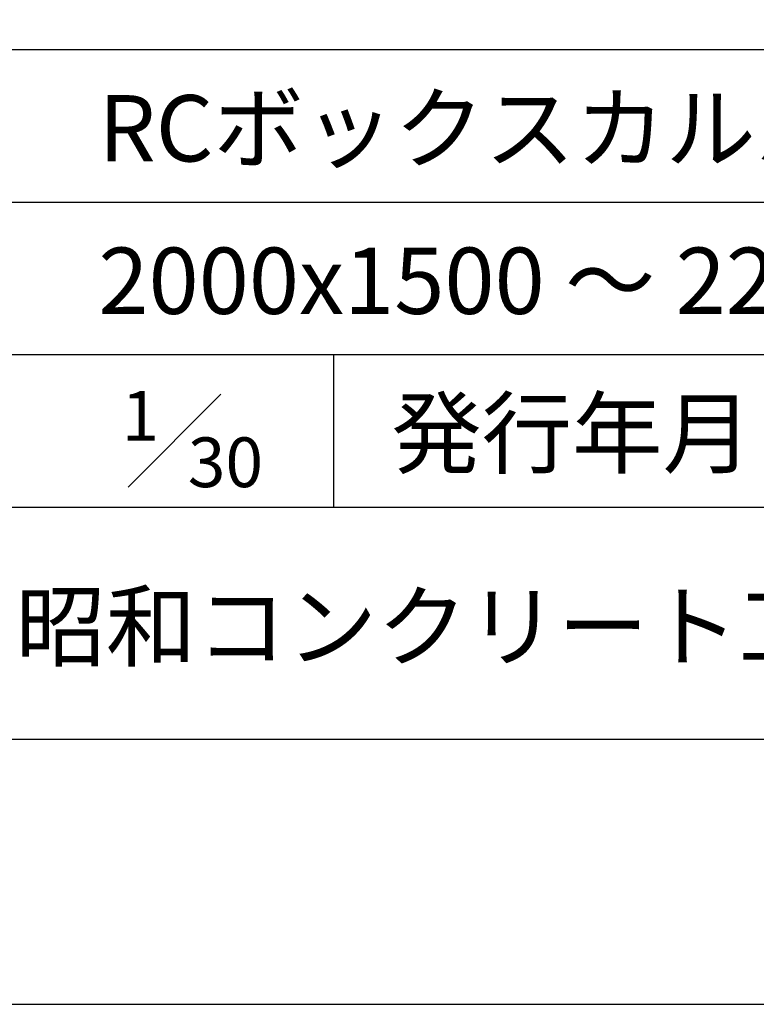
# Model space of a CAD drawing. Units: millimetres. Extents: x 0 to 25230, y 0 to 17820.
# Drawn here: x 21639 to 23307, y 0 to 2228 of the extents above; entities that cross this region are included whole.
import ezdxf
from ezdxf.enums import TextEntityAlignment as Align

# ---------------------------------------------------------------- set-up
doc = ezdxf.new("R2010")
doc.units = ezdxf.units.MM
doc.header["$LTSCALE"] = 30
for name, color, linetype in [('D-TTL', 2, 'Continuous'), ('D-TTL-FRAM', 2, 'Continuous'), ('D-TTL-LINE', 7, 'Continuous'), ('D-TTL-TXT', 7, 'Continuous')]:
    doc.layers.add(name, color=color, linetype=linetype)
doc.styles.add('ＭＳ ゴシック', font='MS Gothic.ttf')

msp = doc.modelspace()

# ---------------------------------------------------------------- linework, layer by layer
at = {"layer": 'D-TTL'}
for points in [[(0, 0), (25230, 0), (25230, 17820), (0, 17820)], [(600, 600), (24630, 600), (24630, 17220), (600, 17220)]]:
    msp.add_lwpolyline(points, close=True, dxfattribs=at)
at = {"layer": 'D-TTL-FRAM'}
msp.add_line((20880, 2160), (24630, 2160), dxfattribs=at)
at = {"layer": 'D-TTL-LINE'}
for p, q in [((20880, 1815), (24630, 1815)), ((20880, 1470), (24630, 1470)), ((22350, 1470), (22350, 1125)), ((20880, 1125), (24630, 1125))]:
    msp.add_line(p, q, dxfattribs=at)
at = {"layer": 'D-TTL-TXT'}
msp.add_line((21885, 1170), (22095, 1380), dxfattribs=at)

# ---------------------------------------------------------------- texts
at = {"layer": 'D-TTL-TXT', "style": 'ＭＳ ゴシック'}
for s, p in [('RCボックスカルバート 協会型', (21817.5, 1860)), ('2000x1500 ～ 2200x2200', (21817.5, 1515))]:
    msp.add_text(s, height=150, dxfattribs=at).set_placement(p, align=Align.BOTTOM_LEFT)
for s, height, p in [('1', 112.5, (21870, 1275)), ('30', 112.5, (22020, 1170)), ('昭和コンクリート工業株式会社', 150, (21630, 780))]:
    msp.add_text(s, height=height, dxfattribs=at).set_placement(p)
msp.add_text('発行年月', height=150, dxfattribs=at).set_placement((22890, 1170), align=Align.BOTTOM_CENTER)

doc.saveas('drawing.dxf')
